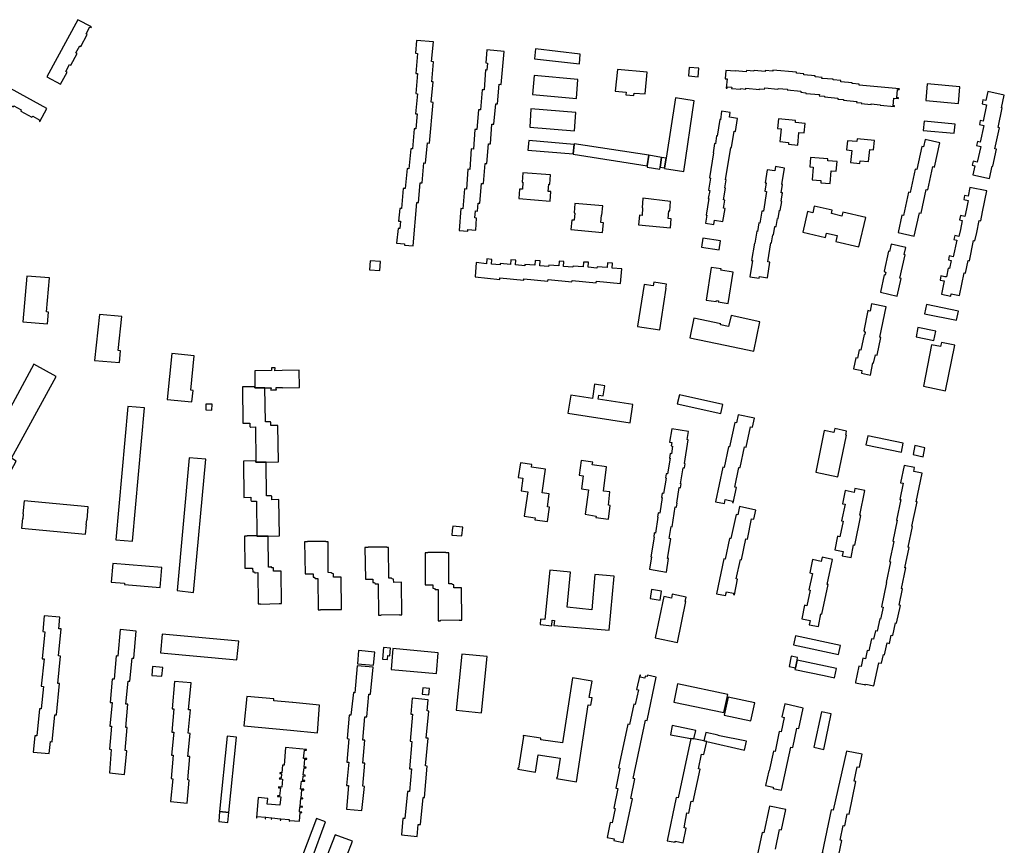
# Model space of a CAD drawing. Units: inches. Extents: x 7495869 to 7500374, y 5784467 to 5788187.
# Drawn here: x 7498352 to 7499017, y 5785208 to 5785767 of the extents above; entities that cross this region are included whole.
import ezdxf

# ---------------------------------------------------------------- set-up
doc = ezdxf.new("R2010")
doc.units = ezdxf.units.IN
doc.header["$MEASUREMENT"] = 0

msp = doc.modelspace()

# ---------------------------------------------------------------- linework, layer by layer
for points in [[(7498393.03, 5785748.54), (7498397.33, 5785756.51), (7498396.51, 5785756.95), (7498399.06, 5785761.72), (7498399.9, 5785761.26), (7498400.16, 5785761.75), (7498390.94, 5785766.58), (7498370, 5785727.98), (7498379.22, 5785722.92), (7498383.66, 5785731.15), (7498382.82, 5785731.6), (7498385.35, 5785736.26), (7498386.17, 5785735.82), (7498390.48, 5785743.82), (7498389.65, 5785744.28), (7498392.21, 5785748.98), (7498393.03, 5785748.54)], [(7498617.67, 5785613.71), (7498620.11, 5785642.93), (7498621.36, 5785642.91), (7498622.49, 5785656.29), (7498623.67, 5785656.35), (7498624.9, 5785669.74), (7498626.13, 5785669.68), (7498627.38, 5785683.26), (7498628.68, 5785683.2), (7498631.15, 5785710.69), (7498629.94, 5785710.77), (7498631.31, 5785724.47), (7498630.2, 5785724.63), (7498631.36, 5785738.18), (7498630.16, 5785738.26), (7498631.38, 5785751.53), (7498620.02, 5785752.48), (7498619.24, 5785743.93), (7498620.58, 5785743.76), (7498619.43, 5785730.29), (7498620.68, 5785730.17), (7498619.49, 5785716.58), (7498620.52, 5785716.46), (7498619.33, 5785702.92), (7498620.4, 5785702.84), (7498619.48, 5785692.86), (7498618.38, 5785692.9), (7498617.23, 5785679.27), (7498616.12, 5785679.35), (7498614.73, 5785665.82), (7498613.56, 5785665.88), (7498612.33, 5785652.42), (7498611, 5785652.51), (7498609.84, 5785638.84), (7498608.58, 5785638.9), (7498607.81, 5785630.36), (7498609.14, 5785630.34), (7498608.73, 5785625.44), (7498607.44, 5785625.5), (7498606.39, 5785615.4), (7498611.78, 5785614.99), (7498611.74, 5785614.1), (7498617.67, 5785613.71)], [(7498730.59, 5785743.3), (7498700.45, 5785746.82), (7498699.81, 5785740.15), (7498730.12, 5785736.76), (7498730.59, 5785743.3)], [(7498660.09, 5785624.26), (7498660.61, 5785632.46), (7498659.47, 5785632.55), (7498659.88, 5785637.31), (7498661.19, 5785637.24), (7498661.59, 5785642.5), (7498662.71, 5785642.47), (7498663.99, 5785655.88), (7498665.14, 5785655.83), (7498666.28, 5785669.4), (7498667.44, 5785669.34), (7498668.6, 5785682.7), (7498669.87, 5785682.66), (7498670.88, 5785695.91), (7498672.26, 5785695.88), (7498673.55, 5785709.74), (7498674.72, 5785709.68), (7498675.86, 5785722.91), (7498677.08, 5785722.85), (7498679.15, 5785745.17), (7498667.58, 5785746.19), (7498666.9, 5785737.33), (7498667.91, 5785737.3), (7498667.58, 5785732.56), (7498666.59, 5785732.6), (7498665.6, 5785719.18), (7498664.42, 5785719.24), (7498663.17, 5785705.61), (7498661.83, 5785705.66), (7498660.78, 5785692.37), (7498659.49, 5785692.44), (7498658.41, 5785679.12), (7498657.01, 5785679.17), (7498656.06, 5785665.39), (7498654.67, 5785665.45), (7498653.66, 5785652.07), (7498652.35, 5785652.15), (7498651.37, 5785638.81), (7498649.97, 5785638.96), (7498648.7, 5785624.05), (7498654.68, 5785623.61), (7498654.69, 5785624.66), (7498660.09, 5785624.26)], [(7498810.3, 5785728.05), (7498810.79, 5785733.74), (7498804.33, 5785734.32), (7498803.8, 5785728.6), (7498810.3, 5785728.05)], [(7498370.07, 5785706.59), (7498331.61, 5785727.56), (7498326.7, 5785718.7), (7498334.55, 5785714.46), (7498335.08, 5785715.18), (7498340.01, 5785712.55), (7498339.72, 5785711.69), (7498347.24, 5785707.63), (7498347.69, 5785708.38), (7498352.65, 5785705.64), (7498352.31, 5785704.84), (7498359.92, 5785700.78), (7498360.43, 5785701.38), (7498365.28, 5785698.72), (7498364.86, 5785697.98), (7498365.24, 5785697.79), (7498370.07, 5785706.59)], [(7498728.03, 5785713.3), (7498729.1, 5785726.13), (7498699.5, 5785728.95), (7498698.42, 5785716.08), (7498728.03, 5785713.3)], [(7498774.61, 5785716.43), (7498775.94, 5785731.05), (7498755.76, 5785732.9), (7498754.27, 5785718.21), (7498761.69, 5785717.48), (7498761.57, 5785715.78), (7498766.89, 5785715.25), (7498767.06, 5785716.97), (7498774.61, 5785716.43)], [(7498919.25, 5785722.31), (7498919.32, 5785723.09), (7498914.53, 5785723.51), (7498914.57, 5785723.97), (7498906.87, 5785724.64), (7498906.93, 5785725.37), (7498901.71, 5785725.82), (7498901.75, 5785726.27), (7498894.11, 5785726.92), (7498894.16, 5785727.6), (7498889.55, 5785728), (7498889.6, 5785728.53), (7498881.76, 5785729.21), (7498881.82, 5785729.89), (7498876.81, 5785730.33), (7498876.86, 5785731.03), (7498860.85, 5785732.46), (7498860.81, 5785731.82), (7498855.75, 5785732.27), (7498855.68, 5785731.49), (7498848.19, 5785732.14), (7498848.15, 5785731.71), (7498843.05, 5785732.15), (7498842.98, 5785731.4), (7498835.52, 5785732.05), (7498835.49, 5785731.72), (7498829.13, 5785732.27), (7498828.64, 5785726.64), (7498829.94, 5785726.51), (7498829.41, 5785720.39), (7498830.03, 5785720.34), (7498830.11, 5785721.27), (7498833.07, 5785721.02), (7498832.99, 5785720.06), (7498839.13, 5785719.53), (7498839.17, 5785719.96), (7498842.69, 5785719.65), (7498842.74, 5785720.27), (7498851.84, 5785719.48), (7498851.88, 5785719.91), (7498855.36, 5785719.61), (7498855.44, 5785720.5), (7498864.39, 5785719.72), (7498864.43, 5785720.15), (7498870.74, 5785719.6), (7498870.7, 5785719.07), (7498879.88, 5785718.28), (7498879.81, 5785717.5), (7498883.27, 5785717.2), (7498883.23, 5785716.71), (7498892.35, 5785715.92), (7498892.27, 5785715.1), (7498895.78, 5785714.8), (7498895.74, 5785714.34), (7498904.87, 5785713.54), (7498904.82, 5785712.97), (7498908.69, 5785712.63), (7498908.64, 5785712.12), (7498917.6, 5785711.34), (7498917.53, 5785710.55), (7498920.76, 5785710.27), (7498920.73, 5785709.83), (7498927.31, 5785709.26), (7498927.34, 5785709.64), (7498933.47, 5785709.11), (7498933.43, 5785708.71), (7498943.2, 5785707.86), (7498943.23, 5785708.31), (7498942.18, 5785708.4), (7498942.63, 5785713.55), (7498945.83, 5785713.28), (7498945.87, 5785713.78), (7498944.77, 5785713.87), (7498945.26, 5785719.46), (7498946.41, 5785719.36), (7498946.46, 5785719.94), (7498919.25, 5785722.31)], [(7498986.4, 5785709.96), (7498987.37, 5785721.28), (7498965.36, 5785723.24), (7498964.32, 5785711.85), (7498986.4, 5785709.96)], [(7498800.61, 5785663.98), (7498807.67, 5785711.74), (7498794.99, 5785713.73), (7498788.7, 5785672.87), (7498787.7, 5785666.37), (7498787.66, 5785666.09), (7498800.61, 5785663.98)], [(7499011.11, 5785679.32), (7499014.16, 5785693.39), (7499013.18, 5785693.6), (7499016.06, 5785706.94), (7499015.58, 5785707.05), (7499017.43, 5785715.6), (7499006.31, 5785718), (7499005.01, 5785712), (7499002.93, 5785712.46), (7499002.35, 5785709.76), (7499005.46, 5785709.08), (7499003.07, 5785698.04), (7499001.21, 5785698.43), (7499000.6, 5785695.63), (7499003.62, 5785694.98), (7499001.21, 5785683.86), (7498999.24, 5785684.28), (7498998.65, 5785681.55), (7499001.46, 5785680.94), (7498999.15, 5785670.28), (7498996.27, 5785670.9), (7498995.68, 5785668.18), (7498997.46, 5785667.8), (7498996.14, 5785661.72), (7499007.38, 5785659.29), (7499009.19, 5785667.63), (7499009.72, 5785667.51), (7499012.16, 5785679.1), (7499011.11, 5785679.32)], [(7498726.72, 5785691.39), (7498727.64, 5785703.91), (7498697.32, 5785706.35), (7498696.48, 5785693.84), (7498726.72, 5785691.39)], [(7498832.95, 5785680.21), (7498834.81, 5785691.24), (7498835.57, 5785691.11), (7498837.03, 5785699.8), (7498831.53, 5785700.66), (7498832, 5785703.84), (7498826.27, 5785704.67), (7498825.47, 5785698.94), (7498824.95, 5785699.02), (7498823.33, 5785687.93), (7498822.77, 5785688.03), (7498822.16, 5785682.68), (7498821.42, 5785682.79), (7498820.46, 5785676.59), (7498820.81, 5785676.54), (7498817.96, 5785659.66), (7498818.68, 5785659.54), (7498817.32, 5785651.37), (7498818.21, 5785651.22), (7498817.28, 5785645.79), (7498817.73, 5785645.72), (7498815.84, 5785634.49), (7498816.37, 5785634.4), (7498815.47, 5785629.07), (7498820.94, 5785628.15), (7498821.43, 5785631.04), (7498827.09, 5785630.09), (7498828.58, 5785638.93), (7498827.59, 5785639.09), (7498828.53, 5785644.63), (7498827.64, 5785644.78), (7498828.98, 5785652.79), (7498828.52, 5785652.87), (7498829.44, 5785658.31), (7498828.78, 5785658.42), (7498832.46, 5785680.29), (7498832.95, 5785680.21)], [(7498877.73, 5785681.82), (7498878.59, 5785690.36), (7498882.06, 5785690.02), (7498882.69, 5785696.42), (7498876.14, 5785697.07), (7498876.26, 5785698.36), (7498864.68, 5785699.53), (7498864.02, 5785693), (7498866.58, 5785692.74), (7498865.72, 5785684.19), (7498871.5, 5785683.61), (7498871.39, 5785682.46), (7498877.73, 5785681.82)], [(7498984.17, 5785695.95), (7498963.13, 5785698.02), (7498962.52, 5785691.75), (7498983.59, 5785689.78), (7498984.17, 5785695.95)], [(7498725.86, 5785675.79), (7498726.6, 5785682.3), (7498695.79, 5785684.9), (7498695.32, 5785678.42), (7498725.86, 5785675.79)], [(7498777.07, 5785674.89), (7498726.64, 5785682.63), (7498726.6, 5785682.3), (7498725.86, 5785675.79), (7498725.83, 5785675.65), (7498776.03, 5785667.83), (7498777.07, 5785674.89)], [(7498925.67, 5785670.72), (7498926.41, 5785678.93), (7498929.01, 5785678.69), (7498929.58, 5785684.9), (7498917.84, 5785685.97), (7498917.67, 5785684.13), (7498911.36, 5785684.7), (7498910.8, 5785678.52), (7498914.26, 5785678.21), (7498913.51, 5785670), (7498919.82, 5785669.43), (7498919.98, 5785671.23), (7498925.67, 5785670.72)], [(7498965.61, 5785651.47), (7498969.03, 5785667.24), (7498970.31, 5785666.96), (7498973.89, 5785683.41), (7498963.88, 5785685.61), (7498962.82, 5785680.71), (7498961.63, 5785680.97), (7498958.24, 5785665.37), (7498957.18, 5785665.61), (7498953.73, 5785649.71), (7498952.62, 5785649.95), (7498949.17, 5785634.13), (7498948.19, 5785634.35), (7498945.65, 5785622.69), (7498956.56, 5785620.32), (7498960, 5785636.12), (7498961.11, 5785635.88), (7498964.55, 5785651.7), (7498965.61, 5785651.47)], [(7498784.74, 5785666.83), (7498785.52, 5785673.36), (7498777.07, 5785674.89), (7498776.03, 5785667.83), (7498775.88, 5785666.8), (7498784.58, 5785665.44), (7498784.74, 5785666.83)], [(7498787.7, 5785666.37), (7498788.7, 5785672.87), (7498785.52, 5785673.36), (7498784.74, 5785666.83), (7498787.7, 5785666.37)], [(7498899.74, 5785655.82), (7498900.39, 5785664.45), (7498903.82, 5785664.2), (7498904.3, 5785670.67), (7498897.99, 5785671.15), (7498898.1, 5785672.58), (7498886.37, 5785673.47), (7498885.88, 5785667.06), (7498888.15, 5785666.88), (7498887.5, 5785658.31), (7498893.4, 5785657.87), (7498893.29, 5785656.39), (7498899.74, 5785655.82)], [(7498864.58, 5785632.17), (7498865.48, 5785637.75), (7498865.92, 5785637.68), (7498866.9, 5785643.75), (7498866.48, 5785643.82), (7498867.4, 5785649.46), (7498866.6, 5785649.59), (7498867.5, 5785655.1), (7498866.88, 5785655.2), (7498868.68, 5785666.28), (7498862.72, 5785667.25), (7498862.24, 5785664.3), (7498857.06, 5785665.14), (7498855.63, 5785656.34), (7498856.48, 5785656.2), (7498855.58, 5785650.68), (7498856.68, 5785650.5), (7498854.5, 5785637.08), (7498853.48, 5785637.24), (7498852.16, 5785629.12), (7498851.45, 5785629.22), (7498850.51, 5785623.5), (7498850.16, 5785623.56), (7498848.84, 5785615.47), (7498848.46, 5785615.53), (7498846.56, 5785603.86), (7498847.22, 5785603.75), (7498845.43, 5785592.77), (7498851.58, 5785591.77), (7498851.78, 5785593.01), (7498857.21, 5785592.12), (7498858.91, 5785602.59), (7498857.54, 5785602.81), (7498859.65, 5785615.77), (7498859.96, 5785615.72), (7498860.85, 5785621.19), (7498861.27, 5785621.13), (7498862.21, 5785626.87), (7498863.1, 5785626.73), (7498864, 5785632.26), (7498864.58, 5785632.17)], [(7498709.06, 5785650.52), (7498709.41, 5785655.42), (7498710.08, 5785655.42), (7498710.46, 5785661.63), (7498691.79, 5785663.12), (7498691.28, 5785656.83), (7498691.94, 5785656.77), (7498691.56, 5785651.95), (7498689.57, 5785652.11), (7498689.05, 5785645.64), (7498710.31, 5785643.86), (7498710.84, 5785650.43), (7498709.06, 5785650.52)], [(7499002.76, 5785636.77), (7499005.64, 5785650.82), (7498994.14, 5785653.16), (7498992.93, 5785647.24), (7498990.61, 5785647.7), (7498990.06, 5785644.97), (7498992.98, 5785644.38), (7498991.84, 5785638.76), (7498990.79, 5785633.62), (7498987.85, 5785634.22), (7498987.23, 5785631.18), (7498988.97, 5785630.82), (7498987.72, 5785624.7), (7498986.76, 5785620.02), (7498983.92, 5785620.62), (7498983.36, 5785617.88), (7498985.23, 5785617.5), (7498982.94, 5785606.34), (7498980.22, 5785606.9), (7498979.66, 5785604.16), (7498981.58, 5785603.77), (7498980.46, 5785598.3), (7498979.45, 5785598.5), (7498978.25, 5785592.64), (7498977.29, 5785592.84), (7498974.58, 5785593.39), (7498974.01, 5785590.6), (7498976.71, 5785590.05), (7498974.86, 5785580.98), (7498981.2, 5785579.68), (7498981.5, 5785581.22), (7498987.04, 5785580.08), (7498990.2, 5785595.51), (7498991.17, 5785595.31), (7498992.9, 5785603.73), (7498993.87, 5785603.53), (7498996.68, 5785617.26), (7498997.61, 5785617.07), (7498998.77, 5785622.71), (7499000.43, 5785630.82), (7499001.51, 5785630.6), (7499002.76, 5785636.77)], [(7498745.75, 5785622.74), (7498746.32, 5785629.31), (7498744.57, 5785629.48), (7498744.94, 5785634.46), (7498745.3, 5785634.45), (7498745.83, 5785640.66), (7498727.1, 5785642.37), (7498726.64, 5785635.96), (7498726.99, 5785635.9), (7498726.51, 5785631.04), (7498725.02, 5785631.1), (7498724.33, 5785624.78), (7498745.75, 5785622.74)], [(7498790.01, 5785632.12), (7498790.49, 5785637.38), (7498791.22, 5785637.32), (7498791.8, 5785643.74), (7498773.01, 5785645.86), (7498772.5, 5785639.32), (7498772.86, 5785639.3), (7498772.48, 5785634.32), (7498770.65, 5785634.4), (7498770.04, 5785627.9), (7498791.65, 5785625.96), (7498792.19, 5785631.93), (7498790.01, 5785632.12)], [(7498919.14, 5785613.01), (7498923.7, 5785632.8), (7498908.23, 5785636.37), (7498907.66, 5785633.86), (7498900.59, 5785635.49), (7498901.12, 5785637.77), (7498888.94, 5785640.58), (7498887.9, 5785636.05), (7498884.34, 5785636.87), (7498881.12, 5785622.89), (7498896.51, 5785619.34), (7498897.2, 5785622.32), (7498904.44, 5785620.65), (7498903.52, 5785616.61), (7498919.14, 5785613.01)], [(7498825.51, 5785616.98), (7498813.59, 5785618.86), (7498812.66, 5785612.87), (7498824.63, 5785610.92), (7498825.51, 5785616.98)], [(7498946.86, 5785591.83), (7498950.48, 5785607.71), (7498949.78, 5785607.87), (7498950.83, 5785612.47), (7498940.81, 5785614.76), (7498939.7, 5785609.91), (7498939.23, 5785610.02), (7498936.19, 5785596.69), (7498937.29, 5785595.57), (7498936.92, 5785593.89), (7498936.28, 5785594.03), (7498933.68, 5785582.28), (7498945.03, 5785579.77), (7498947.7, 5785591.63), (7498946.86, 5785591.83)], [(7498595.08, 5785596.94), (7498595.65, 5785603.03), (7498588.7, 5785603.68), (7498588.09, 5785597.51), (7498595.08, 5785596.94)], [(7498757.95, 5785588.26), (7498758.75, 5785598.18), (7498752.15, 5785598.62), (7498752.4, 5785602.06), (7498749.01, 5785602.29), (7498748.76, 5785599), (7498742.06, 5785599.51), (7498741.98, 5785598.72), (7498736.12, 5785599.25), (7498736.29, 5785602.56), (7498732.94, 5785602.76), (7498732.68, 5785599.56), (7498725.77, 5785600.01), (7498725.66, 5785599.19), (7498719.37, 5785599.79), (7498719.6, 5785603.07), (7498716.32, 5785603.33), (7498716.09, 5785600.16), (7498709.32, 5785600.68), (7498709.2, 5785599.72), (7498703.36, 5785600.17), (7498703.58, 5785603.51), (7498700.24, 5785603.77), (7498699.91, 5785600.54), (7498693.25, 5785601.09), (7498693.23, 5785600.23), (7498686.94, 5785600.88), (7498687.14, 5785604.1), (7498683.7, 5785604.29), (7498683.46, 5785601.11), (7498676.57, 5785601.68), (7498676.53, 5785600.8), (7498670.61, 5785601.32), (7498670.92, 5785604.57), (7498667.53, 5785604.82), (7498667.19, 5785601.64), (7498660.34, 5785602.34), (7498659.57, 5785592.67), (7498676.18, 5785590.98), (7498676.27, 5785592.01), (7498692.44, 5785590.51), (7498692.56, 5785591.41), (7498708.84, 5785589.76), (7498708.94, 5785590.89), (7498725.07, 5785589.35), (7498725.15, 5785590.27), (7498741.47, 5785588.74), (7498741.61, 5785589.72), (7498757.95, 5785588.26)], [(7498369.75, 5785569.07), (7498371.7, 5785592.16), (7498356.44, 5785593.29), (7498353.74, 5785562.35), (7498370.44, 5785560.88), (7498371.1, 5785568.96), (7498369.75, 5785569.07)], [(7498830.69, 5785574.79), (7498833.97, 5785595.88), (7498825.77, 5785597.16), (7498825.91, 5785598.06), (7498819.28, 5785599.09), (7498815.85, 5785577.06), (7498822.59, 5785576.06), (7498822.7, 5785576.77), (7498824.09, 5785576.55), (7498823.98, 5785575.83), (7498830.69, 5785574.79)], [(7498780.48, 5785589.22), (7498780.06, 5785586.57), (7498773.87, 5785587.54), (7498769.42, 5785559.48), (7498769.42, 5785559.15), (7498784.48, 5785556.81), (7498785.69, 5785564.45), (7498785.6, 5785564.46), (7498788.82, 5785585.11), (7498788.58, 5785585.15), (7498789.02, 5785587.87), (7498780.48, 5785589.22)], [(7498933.27, 5785551.95), (7498937.47, 5785572.4), (7498927.73, 5785574.4), (7498926.73, 5785569.63), (7498925.24, 5785569.94), (7498922.42, 5785556.23), (7498923.42, 5785555.02), (7498923.16, 5785553.75), (7498922.62, 5785553.86), (7498920.39, 5785543.11), (7498919.25, 5785543.35), (7498918.07, 5785537.68), (7498917.01, 5785537.91), (7498915.48, 5785530.56), (7498921.13, 5785529.38), (7498920.77, 5785527.67), (7498926.95, 5785526.37), (7498928.59, 5785534.52), (7498929.08, 5785534.42), (7498930.22, 5785540.02), (7498931.5, 5785539.75), (7498933.98, 5785551.8), (7498933.27, 5785551.95)], [(7498985.14, 5785563.49), (7498986.39, 5785569.51), (7498964.86, 5785574.01), (7498963.41, 5785567.7), (7498985.14, 5785563.49)], [(7498418.14, 5785542.84), (7498420.59, 5785565.83), (7498405.56, 5785567.27), (7498402.17, 5785536.22), (7498419.02, 5785534.73), (7498419.71, 5785542.7), (7498418.14, 5785542.84)], [(7498848, 5785542.49), (7498852.19, 5785562.41), (7498832.62, 5785566.57), (7498831.01, 5785559.21), (7498825.51, 5785560.34), (7498825.63, 5785560.89), (7498807.54, 5785564.85), (7498804.76, 5785551.57), (7498828.69, 5785546.56), (7498848, 5785542.49)], [(7498969.76, 5785549.65), (7498971.09, 5785556.02), (7498959.04, 5785558.44), (7498957.79, 5785552.17), (7498969.76, 5785549.65)], [(7498977.71, 5785515.7), (7498983.97, 5785546.63), (7498975, 5785548.41), (7498974.34, 5785545.69), (7498968.26, 5785546.89), (7498962.7, 5785518.86), (7498977.71, 5785515.7)], [(7498467.39, 5785516.12), (7498469.6, 5785539.44), (7498454.41, 5785540.89), (7498451.38, 5785509.9), (7498468.08, 5785508.16), (7498468.82, 5785515.98), (7498467.39, 5785516.12)], [(7498323.23, 5785420.53), (7498349.15, 5785468.22), (7498345.98, 5785470.08), (7498376.18, 5785525.4), (7498361.12, 5785533.6), (7498330.79, 5785477.71), (7498334.04, 5785475.95), (7498304.06, 5785420.53), (7498319, 5785412.4), (7498323.43, 5785420.39), (7498323.23, 5785420.53)], [(7498510.51, 5785529.2), (7498510.63, 5785518.48), (7498510.64, 5785517.73), (7498517.44, 5785517.8), (7498521.65, 5785517.82), (7498521.51, 5785516.53), (7498521.4, 5785516.5), (7498521.47, 5785516.21), (7498522.64, 5785516.43), (7498524.04, 5785516.45), (7498525.18, 5785516.28), (7498525.26, 5785516.57), (7498525.13, 5785516.61), (7498524.99, 5785517.88), (7498529.24, 5785517.93), (7498529.24, 5785517.79), (7498540.73, 5785517.98), (7498540.59, 5785529.58), (7498529.14, 5785529.48), (7498529.14, 5785529.33), (7498524.19, 5785529.25), (7498524.36, 5785531.23), (7498523.68, 5785531.18), (7498523.16, 5785531.15), (7498522.62, 5785531.19), (7498521.94, 5785531.22), (7498521.96, 5785529.35), (7498510.51, 5785529.2)], [(7498764.52, 5785494.08), (7498766.21, 5785506.35), (7498742.69, 5785509.97), (7498743.13, 5785512.84), (7498746.24, 5785512.36), (7498747.28, 5785519.01), (7498740.24, 5785520.1), (7498738.98, 5785510.49), (7498724.3, 5785512.78), (7498722.29, 5785500.58), (7498764.52, 5785494.08)], [(7498517.44, 5785517.8), (7498510.64, 5785517.73), (7498510.63, 5785518.48), (7498502.2, 5785518.36), (7498502.56, 5785493.76), (7498507.26, 5785493.83), (7498507.26, 5785491.87), (7498507.32, 5785491.56), (7498507.5, 5785491.34), (7498507.72, 5785491.22), (7498507.88, 5785491.2), (7498510.98, 5785491.31), (7498511.29, 5785468.36), (7498511.3, 5785467.47), (7498518.17, 5785467.56), (7498526.58, 5785467.66), (7498526.2, 5785492.24), (7498521.46, 5785492.15), (7498521.5, 5785494.2), (7498521.3, 5785494.64), (7498521.02, 5785494.78), (7498520.7, 5785494.82), (7498517.74, 5785494.7), (7498517.44, 5785517.8)], [(7498481.6, 5785502.59), (7498481.65, 5785506.57), (7498477.4, 5785506.56), (7498477.5, 5785502.75), (7498481.6, 5785502.59)], [(7498797.68, 5785512.94), (7498796.32, 5785506.85), (7498825.68, 5785500.33), (7498827.02, 5785506.39), (7498797.68, 5785512.94)], [(7498427.82, 5785414), (7498435.96, 5785504.14), (7498424.82, 5785505.18), (7498416.58, 5785414.99), (7498427.82, 5785414)], [(7498847.26, 5785491.02), (7498848.58, 5785497.2), (7498837.56, 5785499.54), (7498836.38, 5785494), (7498835.18, 5785494.25), (7498831.67, 5785477.74), (7498830.96, 5785477.89), (7498827.99, 5785463.84), (7498826.98, 5785464.05), (7498822.02, 5785440.72), (7498828.15, 5785439.45), (7498828.73, 5785442.14), (7498833.75, 5785441.09), (7498833.54, 5785440.09), (7498834.03, 5785439.98), (7498836.25, 5785450.44), (7498835.16, 5785450.67), (7498837.98, 5785463.94), (7498838.88, 5785463.75), (7498841.85, 5785477.74), (7498842.86, 5785477.52), (7498845.8, 5785491.34), (7498847.26, 5785491.02)], [(7498803.08, 5785482.69), (7498803.96, 5785488.25), (7498792.55, 5785490.06), (7498791.13, 5785481.07), (7498792.6, 5785480.83), (7498792.23, 5785478.46), (7498793.13, 5785478.32), (7498792.3, 5785473.09), (7498791.57, 5785473.21), (7498791.1, 5785470.2), (7498791.37, 5785470.15), (7498789.68, 5785459.52), (7498788.74, 5785459.67), (7498788.29, 5785456.79), (7498788.72, 5785456.72), (7498787.06, 5785446.29), (7498786.17, 5785446.43), (7498785.72, 5785443.58), (7498786.06, 5785443.52), (7498784.38, 5785432.96), (7498783.41, 5785433.11), (7498782.98, 5785430.34), (7498783.24, 5785430.3), (7498781.53, 5785419.52), (7498780.75, 5785419.65), (7498780.32, 5785416.87), (7498780.56, 5785416.78), (7498778.38, 5785403.53), (7498778.85, 5785403.45), (7498777.51, 5785395.02), (7498788.98, 5785393.2), (7498790.42, 5785402.3), (7498789.77, 5785402.4), (7498791.89, 5785415.73), (7498790.86, 5785415.89), (7498792.12, 5785423.9), (7498792.76, 5785423.8), (7498794.89, 5785437.2), (7498795.81, 5785437.05), (7498796.23, 5785439.71), (7498795.89, 5785439.77), (7498797.56, 5785450.28), (7498798.44, 5785450.14), (7498798.87, 5785452.82), (7498798.56, 5785452.87), (7498800.28, 5785463.71), (7498801.2, 5785463.56), (7498801.65, 5785466.42), (7498801.2, 5785466.49), (7498803.75, 5785482.58), (7498803.08, 5785482.69)], [(7498904.83, 5785457.58), (7498910.64, 5785485.69), (7498910.27, 5785485.77), (7498910.8, 5785488.33), (7498902.76, 5785490.18), (7498902.22, 5785487.55), (7498895.7, 5785488.9), (7498889.87, 5785460.72), (7498904.83, 5785457.58)], [(7498947.85, 5785474.22), (7498949.12, 5785480.29), (7498925.07, 5785485.32), (7498923.8, 5785479.26), (7498947.85, 5785474.22)], [(7498957.02, 5785478.68), (7498955.75, 5785472.63), (7498962.51, 5785471.16), (7498963.78, 5785477.21), (7498957.02, 5785478.68)], [(7498469.21, 5785379.39), (7498477.4, 5785469.41), (7498466.27, 5785470.45), (7498458.08, 5785380.8), (7498469.21, 5785379.39)], [(7498518.17, 5785467.56), (7498511.3, 5785467.47), (7498511.29, 5785468.36), (7498502.87, 5785468.23), (7498503.24, 5785443.62), (7498507.96, 5785443.7), (7498507.98, 5785441.7), (7498508.04, 5785441.39), (7498508.32, 5785441.13), (7498508.62, 5785441.07), (7498511.7, 5785441.16), (7498512, 5785417.65), (7498512.01, 5785417.44), (7498519.57, 5785417.54), (7498527.27, 5785417.65), (7498526.91, 5785442.17), (7498522.2, 5785442.09), (7498522.19, 5785444.1), (7498522.09, 5785444.42), (7498521.58, 5785444.71), (7498518.47, 5785444.63), (7498518.17, 5785467.56)], [(7498705.02, 5785446.76), (7498707.26, 5785462.7), (7498697.68, 5785464.04), (7498697.95, 5785465.95), (7498690.18, 5785467.05), (7498688.8, 5785457.19), (7498691.94, 5785456.75), (7498690.72, 5785448.07), (7498695.17, 5785447.45), (7498692.84, 5785430.9), (7498700.24, 5785429.86), (7498700.06, 5785428.56), (7498708.6, 5785427.3), (7498709.98, 5785437.12), (7498708.42, 5785437.33), (7498709.65, 5785446.11), (7498705.02, 5785446.76)], [(7498749.67, 5785438.39), (7498750.76, 5785447.31), (7498746.28, 5785447.86), (7498748.49, 5785464.25), (7498738.82, 5785465.56), (7498739.09, 5785467.56), (7498731.27, 5785468.62), (7498729.92, 5785458.61), (7498732.63, 5785458.24), (7498731.45, 5785449.45), (7498736.22, 5785448.8), (7498733.99, 5785432.34), (7498741.33, 5785431.03), (7498741.13, 5785429.95), (7498749.68, 5785428.86), (7498750.83, 5785438.24), (7498749.67, 5785438.39)], [(7498929.17, 5785316.26), (7498932.58, 5785331.86), (7498934.36, 5785331.47), (7498935.68, 5785337.49), (7498936.48, 5785337.31), (7498938.2, 5785345.24), (7498939.8, 5785344.9), (7498941, 5785350.4), (7498941.98, 5785350.19), (7498943.86, 5785358.77), (7498944.6, 5785358.62), (7498947.13, 5785370.63), (7498946.29, 5785370.8), (7498948.64, 5785381.93), (7498947.88, 5785382.09), (7498950.8, 5785395.92), (7498950.27, 5785396.03), (7498953.18, 5785409.84), (7498952.48, 5785409.99), (7498955.44, 5785424.05), (7498954.81, 5785424.18), (7498958.48, 5785440.54), (7498957.8, 5785440.7), (7498961.88, 5785460.02), (7498956.14, 5785461.23), (7498956.69, 5785463.82), (7498949.62, 5785465.32), (7498947.14, 5785453.56), (7498949.01, 5785453.17), (7498946.72, 5785442.3), (7498947.36, 5785442.16), (7498944.44, 5785428.31), (7498945, 5785428.19), (7498942, 5785413.98), (7498942.62, 5785413.84), (7498939.76, 5785400.3), (7498940.42, 5785400.18), (7498937.46, 5785386.16), (7498937.79, 5785386.09), (7498934.32, 5785369.67), (7498935.42, 5785369.44), (7498933.71, 5785361.33), (7498933.21, 5785361.44), (7498931.47, 5785353.24), (7498930.24, 5785353.5), (7498929.02, 5785347.77), (7498927.52, 5785348.09), (7498925.77, 5785339.83), (7498924.64, 5785340.07), (7498923.46, 5785334.5), (7498921.73, 5785334.86), (7498920.57, 5785329.36), (7498919.11, 5785329.66), (7498916.82, 5785318.79), (7498916.73, 5785318.34), (7498922.77, 5785317.07), (7498922.88, 5785317.05), (7498923.62, 5785316.89), (7498923.74, 5785317.37), (7498929.17, 5785316.26)], [(7498919.76, 5785431.55), (7498923.2, 5785448.35), (7498916.44, 5785449.74), (7498915.88, 5785446.98), (7498909.92, 5785448.2), (7498908.11, 5785439.37), (7498909.72, 5785439.04), (7498907.42, 5785427.77), (7498908.36, 5785427.58), (7498906.21, 5785417.06), (7498904.72, 5785417.36), (7498902.83, 5785408.11), (7498908.45, 5785406.96), (7498907.89, 5785404.22), (7498913.79, 5785403.01), (7498915.54, 5785411.57), (7498916.44, 5785411.39), (7498920.52, 5785431.37), (7498919.76, 5785431.55)], [(7498397.25, 5785428.55), (7498397.94, 5785437.2), (7498354.57, 5785441.24), (7498353.8, 5785432.45), (7498354.02, 5785432.43), (7498353.81, 5785429.25), (7498353.44, 5785429.27), (7498352.88, 5785422.92), (7498396.21, 5785418.84), (7498396.8, 5785425.15), (7498396.52, 5785425.19), (7498396.9, 5785428.57), (7498397.25, 5785428.55)], [(7498843.68, 5785415.4), (7498846.58, 5785429.25), (7498848.12, 5785428.93), (7498849.41, 5785435.08), (7498838.28, 5785437.41), (7498837.2, 5785431.85), (7498836, 5785432.11), (7498832.58, 5785415.75), (7498831.59, 5785415.96), (7498828.64, 5785401.83), (7498827.73, 5785402.02), (7498822.81, 5785378.52), (7498828.98, 5785377.23), (7498829.53, 5785379.81), (7498834.38, 5785378.8), (7498834.21, 5785378), (7498834.87, 5785377.87), (7498837.06, 5785388.35), (7498836.19, 5785388.53), (7498838.94, 5785401.66), (7498839.8, 5785401.48), (7498842.75, 5785415.6), (7498843.68, 5785415.4)], [(7498651.22, 5785423.61), (7498644.44, 5785424.15), (7498644.14, 5785421.27), (7498643.86, 5785418.14), (7498650.65, 5785417.59), (7498651.22, 5785423.61)], [(7498519.57, 5785417.54), (7498512.01, 5785417.44), (7498512, 5785417.65), (7498505.33, 5785417.58), (7498505.32, 5785417.44), (7498503.84, 5785417.4), (7498503.68, 5785417.35), (7498503.62, 5785417.24), (7498503.6, 5785417.1), (7498503.91, 5785395.98), (7498503.93, 5785395.9), (7498504, 5785395.81), (7498504.15, 5785395.73), (7498509.09, 5785395.78), (7498509.15, 5785393.41), (7498509.93, 5785393.42), (7498510.25, 5785393.38), (7498510.44, 5785393.26), (7498510.59, 5785392.6), (7498511.06, 5785392.62), (7498511.04, 5785392.76), (7498512.54, 5785392.79), (7498512.82, 5785371.79), (7498512.89, 5785371.63), (7498513.02, 5785371.59), (7498514.51, 5785371.61), (7498514.51, 5785371.47), (7498527, 5785371.96), (7498527, 5785371.82), (7498528.5, 5785371.81), (7498528.62, 5785371.84), (7498528.74, 5785372.01), (7498528.51, 5785393.5), (7498528.44, 5785393.66), (7498528.34, 5785393.74), (7498528.19, 5785393.78), (7498523.22, 5785393.69), (7498523.18, 5785395.93), (7498522.48, 5785395.96), (7498522.15, 5785396.01), (7498521.9, 5785396.23), (7498521.85, 5785396.46), (7498521.82, 5785396.72), (7498521.34, 5785396.71), (7498521.34, 5785396.57), (7498519.83, 5785396.55), (7498519.57, 5785417.54)], [(7498569.16, 5785367.8), (7498569.03, 5785389.76), (7498563.88, 5785389.73), (7498563.86, 5785392.07), (7498562.81, 5785392.16), (7498562.15, 5785392.74), (7498560.29, 5785392.81), (7498560.27, 5785413.68), (7498558.69, 5785413.68), (7498558.69, 5785413.86), (7498546.19, 5785413.82), (7498546.19, 5785413.58), (7498544.28, 5785413.58), (7498544.63, 5785391.98), (7498550.01, 5785392.07), (7498550.05, 5785389.66), (7498550.75, 5785389.63), (7498551.37, 5785388.88), (7498553.14, 5785388.85), (7498553.37, 5785367.72), (7498555.11, 5785367.74), (7498555.1, 5785367.96), (7498569.16, 5785367.8)], [(7498610.03, 5785364.24), (7498609.7, 5785386.29), (7498604.57, 5785386.2), (7498604.47, 5785388.4), (7498603.53, 5785388.5), (7498602.93, 5785389.1), (7498601.27, 5785389.15), (7498600.91, 5785409.85), (7498599.88, 5785409.83), (7498599.88, 5785410.09), (7498587.16, 5785410.06), (7498587.16, 5785409.78), (7498585.01, 5785409.77), (7498585.35, 5785388.33), (7498590.38, 5785388.34), (7498590.42, 5785386.15), (7498591.59, 5785386.02), (7498592.03, 5785385.26), (7498593.96, 5785385.27), (7498594.15, 5785363.98), (7498595.99, 5785364.01), (7498595.99, 5785364.33), (7498608.44, 5785364.43), (7498608.44, 5785364.22), (7498610.03, 5785364.24)], [(7498650.65, 5785360.58), (7498650.38, 5785382.46), (7498645.1, 5785382.4), (7498645.12, 5785384.61), (7498644.19, 5785384.77), (7498643.64, 5785385.26), (7498641.77, 5785385.25), (7498641.69, 5785406.22), (7498639.77, 5785406.21), (7498639.77, 5785406.44), (7498627.6, 5785406.35), (7498627.6, 5785406.13), (7498625.76, 5785406.12), (7498625.88, 5785384.49), (7498631, 5785384.52), (7498631.02, 5785382.31), (7498632, 5785382.11), (7498632.6, 5785381.45), (7498634.58, 5785381.41), (7498634.7, 5785360.26), (7498636.25, 5785360.27), (7498636.25, 5785360.54), (7498648.83, 5785360.77), (7498648.83, 5785360.56), (7498650.65, 5785360.58)], [(7498894.11, 5785364.81), (7498898.35, 5785384.67), (7498897.56, 5785384.83), (7498901.16, 5785401.68), (7498894.27, 5785403.16), (7498893.66, 5785400.32), (7498887.77, 5785401.58), (7498885.86, 5785392.62), (7498887.67, 5785392.23), (7498885.28, 5785381.07), (7498886.13, 5785380.89), (7498883.89, 5785370.37), (7498882.4, 5785370.69), (7498880.45, 5785361.53), (7498886.1, 5785360.32), (7498885.54, 5785357.59), (7498891.7, 5785356.34), (7498893.45, 5785364.95), (7498894.11, 5785364.81)], [(7498447.83, 5785396.17), (7498414.62, 5785398.85), (7498413.5, 5785386.44), (7498422.59, 5785385.68), (7498422.5, 5785384.77), (7498446.68, 5785382.72), (7498447.83, 5785396.17)], [(7498750.25, 5785353.83), (7498753.71, 5785390.32), (7498740.63, 5785391.56), (7498738.42, 5785367.7), (7498721.75, 5785369.38), (7498724.16, 5785393.06), (7498710.06, 5785394.36), (7498706.76, 5785361.1), (7498703.81, 5785361.41), (7498703.46, 5785357.61), (7498711.39, 5785356.87), (7498711.75, 5785360.65), (7498713.22, 5785360.51), (7498712.9, 5785357.08), (7498750.25, 5785353.83)], [(7498778.9, 5785381.28), (7498778, 5785375.28), (7498784.72, 5785374.28), (7498785.62, 5785380.26), (7498778.9, 5785381.28)], [(7498796.34, 5785345.48), (7498802, 5785373.26), (7498801.67, 5785373.33), (7498802.29, 5785376.25), (7498792.84, 5785378.27), (7498792.29, 5785375.49), (7498787.24, 5785376.56), (7498781.28, 5785348.63), (7498796.34, 5785345.48)], [(7498376.45, 5785296.66), (7498378.59, 5785317.82), (7498377.35, 5785317.94), (7498379.13, 5785336.34), (7498377.8, 5785336.47), (7498379.6, 5785354.71), (7498378.16, 5785354.85), (7498378.83, 5785362.68), (7498368.06, 5785363.64), (7498367.15, 5785352.99), (7498368.6, 5785352.86), (7498366.76, 5785334.6), (7498368.09, 5785334.47), (7498366.23, 5785315.93), (7498367.62, 5785315.79), (7498366.06, 5785300.63), (7498365.03, 5785300.74), (7498363.14, 5785282.4), (7498361.91, 5785282.54), (7498360.78, 5785271.44), (7498371.51, 5785270.42), (7498372.46, 5785278.54), (7498373.53, 5785278.41), (7498375.47, 5785296.76), (7498376.45, 5785296.66)], [(7498422.96, 5785272.46), (7498424.31, 5785288.13), (7498423.28, 5785288.2), (7498424.64, 5785303.82), (7498423.39, 5785303.93), (7498424.87, 5785319.5), (7498426.03, 5785319.39), (7498427.61, 5785335.03), (7498428.73, 5785334.92), (7498430.39, 5785353.3), (7498419.6, 5785354.43), (7498417.95, 5785336.42), (7498416.91, 5785336.52), (7498415.38, 5785320.72), (7498414.15, 5785320.84), (7498412.78, 5785305.02), (7498414.17, 5785304.89), (7498412.66, 5785289.1), (7498413.76, 5785288.99), (7498412.37, 5785273.4), (7498413.52, 5785273.3), (7498412.31, 5785257.45), (7498422.54, 5785256.41), (7498424.09, 5785272.35), (7498422.96, 5785272.46)], [(7498498.53, 5785333.77), (7498499.83, 5785346.46), (7498448.06, 5785351.24), (7498446.93, 5785338.46), (7498498.53, 5785333.77)], [(7498906.68, 5785343.44), (7498876.19, 5785350.08), (7498874.86, 5785344), (7498905.28, 5785337.53), (7498906.68, 5785343.44)], [(7498602, 5785336.62), (7498602.45, 5785341.68), (7498597.68, 5785342.13), (7498596.97, 5785334.26), (7498600.26, 5785333.95), (7498600.52, 5785336.76), (7498602, 5785336.62)], [(7498633.49, 5785324.52), (7498634.69, 5785338.63), (7498603.96, 5785341.51), (7498602.76, 5785327.3), (7498633.49, 5785324.52)], [(7498590.93, 5785330.15), (7498591.7, 5785339.09), (7498580.74, 5785340.1), (7498579.96, 5785331.15), (7498590.93, 5785330.15)], [(7498663.93, 5785297.99), (7498667.81, 5785336.05), (7498650.67, 5785337.74), (7498646.81, 5785299.75), (7498663.93, 5785297.99)], [(7498876.26, 5785328.5), (7498877.33, 5785333.64), (7498877.69, 5785335.38), (7498873.29, 5785336.26), (7498871.92, 5785329.36), (7498876.26, 5785328.5)], [(7498902.49, 5785321.73), (7498903.9, 5785327.9), (7498877.33, 5785333.64), (7498876.26, 5785328.5), (7498875.83, 5785327.35), (7498895.65, 5785323.14), (7498902.49, 5785321.73)], [(7498448.29, 5785328.74), (7498441.51, 5785329.32), (7498440.99, 5785323.28), (7498447.73, 5785322.71), (7498448.29, 5785328.74)], [(7498583.6, 5785248.37), (7498584.93, 5785263.89), (7498583.66, 5785264), (7498585.02, 5785279.5), (7498583.64, 5785279.62), (7498584.96, 5785295.39), (7498586.35, 5785295.27), (7498587.74, 5785310.69), (7498588.87, 5785310.59), (7498590.64, 5785328.86), (7498579.86, 5785329.79), (7498578.32, 5785311.62), (7498577.27, 5785311.71), (7498575.64, 5785296.35), (7498574.49, 5785296.47), (7498573.01, 5785280.55), (7498574.25, 5785280.43), (7498572.77, 5785264.75), (7498574.14, 5785264.62), (7498572.58, 5785248.95), (7498573.85, 5785248.83), (7498572.51, 5785232.96), (7498583.03, 5785231.88), (7498584.71, 5785248.26), (7498583.6, 5785248.37)], [(7498728.18, 5785251.42), (7498736.05, 5785303.48), (7498737.93, 5785303.19), (7498738.67, 5785308.04), (7498736.79, 5785308.32), (7498738.67, 5785319.5), (7498725.46, 5785321.67), (7498718.76, 5785277.77), (7498703.96, 5785279.85), (7498704.1, 5785280.77), (7498692.12, 5785282.68), (7498692.02, 5785282.07), (7498692.31, 5785282.02), (7498688.84, 5785260.51), (7498688.52, 5785260.56), (7498688.41, 5785259.87), (7498700.3, 5785257.98), (7498702.17, 5785269.68), (7498717.1, 5785267.3), (7498715.02, 5785254.27), (7498714.84, 5785254.3), (7498714.72, 5785253.58), (7498728.18, 5785251.42)], [(7498766.44, 5785253.54), (7498774.8, 5785292.99), (7498775.89, 5785292.76), (7498782.11, 5785322.15), (7498776.19, 5785323.4), (7498776.01, 5785322.53), (7498774.65, 5785322.82), (7498774.37, 5785321.51), (7498771.17, 5785322.19), (7498771.43, 5785323.41), (7498770.87, 5785323.53), (7498768.79, 5785313.73), (7498769.96, 5785313.48), (7498767.86, 5785303.59), (7498766.82, 5785303.81), (7498763.94, 5785290.18), (7498762.76, 5785290.43), (7498756.5, 5785260.88), (7498757.51, 5785260.66), (7498754.65, 5785247.09), (7498756.16, 5785246.77), (7498753.36, 5785233.59), (7498754.29, 5785233.4), (7498752.2, 5785223.54), (7498751, 5785223.8), (7498748.89, 5785213.83), (7498753.69, 5785212.81), (7498753.47, 5785211.78), (7498759.68, 5785210.42), (7498765.98, 5785239.8), (7498764.82, 5785240.05), (7498767.64, 5785253.28), (7498766.44, 5785253.54)], [(7498465.21, 5785252.7), (7498466.58, 5785268.47), (7498465.38, 5785268.57), (7498466.86, 5785284.12), (7498465.62, 5785284.24), (7498467.12, 5785299.97), (7498465.87, 5785300.09), (7498467.63, 5785318.36), (7498456.38, 5785319.27), (7498454.71, 5785300.74), (7498455.93, 5785300.63), (7498454.43, 5785285.01), (7498455.79, 5785284.88), (7498454.26, 5785269.43), (7498455.29, 5785269.33), (7498454.02, 5785253.56), (7498455.08, 5785253.47), (7498453.55, 5785237.99), (7498464.76, 5785236.88), (7498466.32, 5785252.58), (7498465.21, 5785252.7)], [(7498624.12, 5785314.83), (7498623.75, 5785310.63), (7498628.24, 5785310.22), (7498628.63, 5785314.38), (7498624.12, 5785314.83)], [(7498827.85, 5785298.26), (7498830.43, 5785310.36), (7498796.5, 5785317.6), (7498793.95, 5785305.11), (7498827.85, 5785298.26)], [(7498552.99, 5785284.56), (7498554.45, 5785303.2), (7498536.36, 5785304.9), (7498536.1, 5785304.92), (7498523.44, 5785306.11), (7498523.53, 5785307.4), (7498505.19, 5785309.05), (7498503.27, 5785289.25), (7498534.65, 5785286.23), (7498552.99, 5785284.56)], [(7498622.66, 5785222.41), (7498624.41, 5785240.83), (7498625.46, 5785240.73), (7498627.26, 5785262.04), (7498626.08, 5785262.14), (7498627.73, 5785280.79), (7498626.57, 5785280.89), (7498628.31, 5785299.22), (7498627.04, 5785299.34), (7498627.85, 5785306.86), (7498617.11, 5785307.9), (7498616.13, 5785297.18), (7498617.21, 5785297.08), (7498615.6, 5785278.74), (7498616.82, 5785278.64), (7498615.25, 5785260.22), (7498616.47, 5785260.12), (7498615.15, 5785244.73), (7498613.88, 5785244.84), (7498612.13, 5785226.47), (7498610.77, 5785226.6), (7498609.83, 5785215.51), (7498620.48, 5785214.38), (7498621.15, 5785222.53), (7498622.66, 5785222.41)], [(7498846.09, 5785292.5), (7498848.76, 5785304.75), (7498830.78, 5785308.69), (7498828.04, 5785296.45), (7498846.09, 5785292.5)], [(7498874.32, 5785274.62), (7498877.1, 5785287.66), (7498878.45, 5785287.37), (7498881.39, 5785301.17), (7498869.05, 5785304.07), (7498866.96, 5785295.25), (7498868.61, 5785294.9), (7498866.51, 5785285.05), (7498865.28, 5785285.31), (7498862.41, 5785271.86), (7498861.3, 5785272.09), (7498858.48, 5785258.82), (7498858.1, 5785258.9), (7498855.97, 5785248.92), (7498861.22, 5785247.81), (7498861.03, 5785246.92), (7498866.81, 5785245.69), (7498873.03, 5785274.9), (7498874.32, 5785274.62)], [(7498895.3, 5785273.28), (7498900.37, 5785297.35), (7498893.7, 5785298.69), (7498888.57, 5785274.72), (7498895.3, 5785273.28)], [(7498807.5, 5785280.34), (7498808.73, 5785286.08), (7498792.76, 5785289.35), (7498791.67, 5785283.08), (7498805.45, 5785280.7), (7498807.5, 5785280.34)], [(7498492.98, 5785230.57), (7498498.17, 5785281.6), (7498492.01, 5785282.25), (7498486.81, 5785231.24), (7498492.98, 5785230.57)], [(7498807.08, 5785238.03), (7498811.76, 5785259.92), (7498810.63, 5785260.16), (7498812.77, 5785270.16), (7498814.25, 5785269.85), (7498816.3, 5785278.55), (7498814.32, 5785278.98), (7498807.5, 5785280.34), (7498805.45, 5785280.7), (7498796.88, 5785240.5), (7498795.62, 5785240.67), (7498789.48, 5785211.57), (7498794.76, 5785210.48), (7498794.92, 5785211.27), (7498800.26, 5785210.2), (7498802.22, 5785220.03), (7498800.83, 5785220.3), (7498802.84, 5785230.39), (7498804.16, 5785230.14), (7498805.7, 5785238.27), (7498807.08, 5785238.03)], [(7498843.09, 5785278.82), (7498823.8, 5785282.77), (7498823.84, 5785282.98), (7498815.68, 5785284.72), (7498814.32, 5785278.98), (7498816.3, 5785278.55), (7498841.68, 5785272.68), (7498843.09, 5785278.82)], [(7498540.78, 5785231.02), (7498541.12, 5785234.43), (7498542.76, 5785234.27), (7498542.82, 5785234.59), (7498541.19, 5785234.82), (7498541.66, 5785240.04), (7498543.1, 5785239.89), (7498543.14, 5785240.31), (7498541.84, 5785240.42), (7498542.43, 5785245.9), (7498543.71, 5785245.78), (7498543.73, 5785246.31), (7498541.48, 5785246.36), (7498542.09, 5785251.71), (7498544.35, 5785251.7), (7498544.35, 5785252.28), (7498543.05, 5785252.27), (7498543.33, 5785255.4), (7498544.62, 5785255.28), (7498544.68, 5785255.86), (7498543.39, 5785255.99), (7498543.87, 5785260.78), (7498545.18, 5785260.65), (7498545.23, 5785261.25), (7498543.93, 5785261.34), (7498544.49, 5785266.66), (7498545.75, 5785266.67), (7498545.75, 5785267.24), (7498543.53, 5785267.24), (7498544.13, 5785272.82), (7498545.45, 5785272.68), (7498545.48, 5785273.26), (7498531.44, 5785274.66), (7498530.36, 5785262.64), (7498529.4, 5785262.74), (7498528.8, 5785257.38), (7498527.53, 5785257.49), (7498527.46, 5785256.96), (7498528.75, 5785256.8), (7498528.48, 5785253.73), (7498527.21, 5785253.87), (7498527.14, 5785253.36), (7498529.3, 5785253.06), (7498528.82, 5785247.74), (7498526.64, 5785247.96), (7498526.58, 5785247.4), (7498527.86, 5785247.27), (7498527.28, 5785241.84), (7498526, 5785241.99), (7498525.94, 5785241.4), (7498528.21, 5785241.22), (7498527.6, 5785235.48), (7498519.04, 5785236.35), (7498519.42, 5785240.03), (7498512.83, 5785240.69), (7498511.63, 5785226.93), (7498512.02, 5785226.9), (7498512.11, 5785227.94), (7498517.72, 5785227.47), (7498517.63, 5785226.42), (7498517.88, 5785226.4), (7498517.97, 5785227.44), (7498521.81, 5785227.1), (7498521.73, 5785226.08), (7498521.97, 5785226.06), (7498522.05, 5785227.06), (7498527.94, 5785226.35), (7498527.82, 5785225.4), (7498528.1, 5785225.37), (7498528.19, 5785226.34), (7498533.89, 5785225.79), (7498533.8, 5785224.83), (7498534.04, 5785224.79), (7498534.08, 5785225.31), (7498540.79, 5785224.68), (7498541.37, 5785230.74), (7498542.42, 5785230.7), (7498542.43, 5785230.95), (7498540.78, 5785231.02)], [(7498912.47, 5785229.58), (7498916.97, 5785251.52), (7498915.83, 5785251.75), (7498917.85, 5785261.6), (7498919.4, 5785261.28), (7498921.24, 5785270.09), (7498910.62, 5785272.15), (7498901.66, 5785232.12), (7498900.4, 5785232.4), (7498894.33, 5785203.3), (7498900.21, 5785202.19), (7498900.36, 5785202.98), (7498905.61, 5785201.98), (7498907.48, 5785211.78), (7498906.44, 5785211.98), (7498908.35, 5785221.95), (7498909.63, 5785221.71), (7498911.18, 5785229.83), (7498912.47, 5785229.58)], [(7498486.81, 5785231.24), (7498486.21, 5785224.44), (7498492.27, 5785223.78), (7498492.98, 5785230.57), (7498486.81, 5785231.24)], [(7498549.16, 5785199.08), (7498558.51, 5785224.41), (7498552.3, 5785226.62), (7498542.9, 5785201.52), (7498549.16, 5785199.08)], [(7498569.07, 5785191.32), (7498576.63, 5785211.17), (7498565.01, 5785215.59), (7498557.22, 5785195.93), (7498569.07, 5785191.32)]]:
    msp.add_lwpolyline(points, close=True)
msp.add_lwpolyline([(7498862.69, 5785205.92), (7498865.51, 5785219.19), (7498866.78, 5785218.92), (7498869.69, 5785232.62), (7498858.68, 5785234.95), (7498854.84, 5785216.85), (7498853.59, 5785217.11), (7498850.66, 5785203.26)])

doc.saveas('drawing.dxf')
